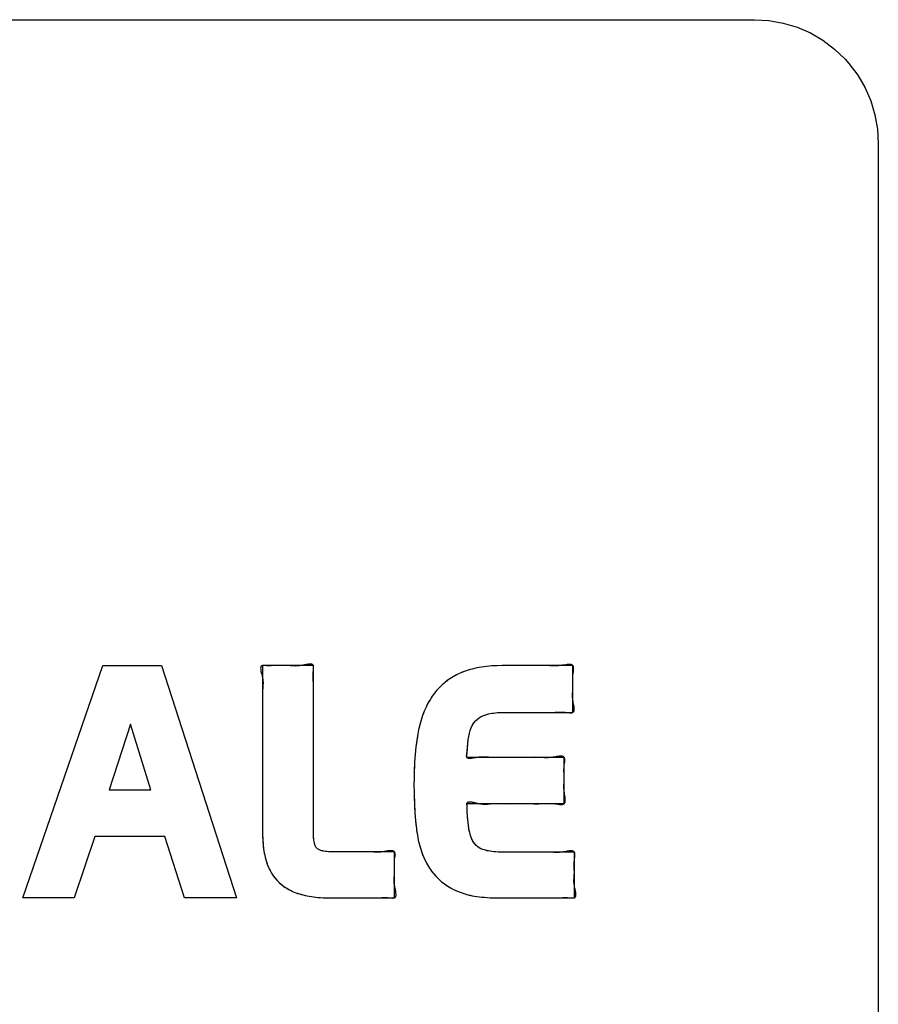
# Model space of a CAD drawing. Units: millimetres. Extents: x 31 to 818, y 144 to 401.
# Drawn here: x 696 to 703, y 189 to 197 of the extents above; entities that cross this region are included whole.
import ezdxf

# ---------------------------------------------------------------- set-up
doc = ezdxf.new("R2010")
doc.units = ezdxf.units.MM
doc.header["$LTSCALE"] = 46.255
doc.layers.add('IMPORT_IGES', color=7, linetype='CONTINUOUS')

msp = doc.modelspace()

# ---------------------------------------------------------------- linework, layer by layer
at = {"layer": 'IMPORT_IGES', "color": 7, "linetype": 'CONTINUOUS'}
for p, q in [((691.5375, 196.8071), (701.837, 196.8071)), ((701.837, 196.8071), (701.9545, 196.8003)), ((701.9545, 196.8003), (702.0696, 196.7799)), ((702.0696, 196.7799), (702.1814, 196.7463)), ((702.1814, 196.7463), (702.2886, 196.6997)), ((702.2886, 196.6997), (702.3899, 196.6406)), ((702.3899, 196.6406), (702.4841, 196.5697)), ((702.4841, 196.5697), (702.5695, 196.4881)), ((702.5695, 196.4881), (702.6001, 196.4538)), ((702.6001, 196.4538), (702.6709, 196.3597)), ((702.6709, 196.3597), (702.73, 196.2583)), ((702.73, 196.2583), (702.7766, 196.1512)), ((702.7766, 196.1512), (702.8103, 196.0395)), ((702.8103, 196.0395), (702.8306, 195.9245)), ((702.8306, 195.9245), (702.8374, 195.807)), ((702.8374, 195.807), (702.8374, 185.5072)), ((700.1221, 191.5948), (700.0714, 191.5941)), ((695.9314, 189.72), (696.577, 191.5941)), ((696.577, 191.5941), (697.0497, 191.5941)), ((697.0497, 191.5941), (697.6553, 189.72)), ((698.2761, 191.5941), (697.8655, 191.5941)), ((697.8655, 191.5941), (697.8655, 190.2433)), ((698.2761, 190.2575), (698.2761, 191.5941)), ((699.4466, 191.5265), (699.4182, 191.5119)), ((699.4626, 191.5339), (699.4466, 191.5265)), ((699.4926, 191.546), (699.4626, 191.5339)), ((699.5246, 191.5568), (699.4926, 191.546)), ((699.5585, 191.5665), (699.5246, 191.5568)), ((699.5946, 191.5748), (699.5585, 191.5665)), ((699.6328, 191.5818), (699.5946, 191.5748)), ((699.6733, 191.5873), (699.6328, 191.5818)), ((699.7161, 191.5912), (699.6733, 191.5873)), ((699.7612, 191.5935), (699.7161, 191.5912)), ((699.8009, 191.5941), (699.7612, 191.5935)), ((700.3714, 191.5941), (699.8009, 191.5941)), ((700.0714, 191.5941), (700.0213, 191.594)), ((700.3714, 191.2166), (700.3714, 191.5941)), ((699.317, 191.44), (699.2947, 191.4186)), ((699.3404, 191.46), (699.317, 191.44)), ((699.3651, 191.4786), (699.3404, 191.46)), ((699.391, 191.496), (699.3651, 191.4786)), ((699.4182, 191.5119), (699.391, 191.496)), ((699.2539, 191.3717), (699.2352, 191.3461)), ((699.2737, 191.3958), (699.2539, 191.3717)), ((699.2947, 191.4186), (699.2737, 191.3958)), ((699.2013, 191.29), (699.1859, 191.2592)), ((699.2178, 191.319), (699.2013, 191.29)), ((699.2352, 191.3461), (699.2178, 191.319)), ((697.8657, 191.2273), (697.8655, 191.1941)), ((699.1716, 191.2264), (699.1584, 191.1916)), ((699.1859, 191.2592), (699.1716, 191.2264)), ((699.6493, 191.1911), (699.6688, 191.198)), ((699.6688, 191.198), (699.6912, 191.2041)), ((699.6912, 191.2041), (699.7171, 191.2091)), ((699.7171, 191.2091), (699.7467, 191.213)), ((699.7467, 191.213), (699.7804, 191.2156)), ((699.7804, 191.2156), (699.8184, 191.2166)), ((699.8184, 191.2166), (700.3714, 191.2166)), ((699.9723, 191.2165), (700.0888, 191.2167)), ((696.7996, 191.1225), (696.6266, 190.5913)), ((696.9635, 190.5913), (696.7996, 191.1225)), ((699.1463, 191.1548), (699.1355, 191.1158)), ((699.1584, 191.1916), (699.1463, 191.1548)), ((699.5583, 191.1093), (699.5674, 191.1249)), ((699.5674, 191.1249), (699.5772, 191.1387)), ((699.5772, 191.1387), (699.5826, 191.1452)), ((699.5826, 191.1452), (699.5884, 191.1513)), ((699.5884, 191.1513), (699.601, 191.1628)), ((699.601, 191.1628), (699.6152, 191.1731)), ((699.6152, 191.1731), (699.6311, 191.1825)), ((699.6311, 191.1825), (699.649, 191.1909)), ((699.649, 191.1909), (699.6493, 191.1911)), ((699.1202, 191.0443), (699.1116, 190.9928)), ((699.1261, 191.0747), (699.1202, 191.0443)), ((699.1355, 191.1158), (699.1261, 191.0747)), ((699.5303, 191.0212), (699.5359, 191.0477)), ((699.5359, 191.0477), (699.5425, 191.071)), ((699.5425, 191.071), (699.5499, 191.0914)), ((699.5499, 191.0914), (699.5583, 191.1093)), ((699.1116, 190.9928), (699.1042, 190.9374)), ((699.522, 190.9546), (699.5267, 190.9975)), ((699.5267, 190.9975), (699.5303, 191.0212)), ((699.1042, 190.9374), (699.0981, 190.8778)), ((699.5164, 190.8531), (699.5184, 190.9054)), ((699.5184, 190.9054), (699.522, 190.9546)), ((699.0934, 190.814), (699.0902, 190.7459)), ((699.0981, 190.8778), (699.0934, 190.814)), ((700.3012, 190.8531), (699.5164, 190.8531)), ((699.7672, 190.8525), (699.7504, 190.8523)), ((699.9343, 190.8529), (699.8347, 190.8534)), ((700.0012, 190.8531), (699.9676, 190.8529)), ((700.0518, 190.8538), (700.0012, 190.8531)), ((700.1356, 190.8512), (700.1098, 190.8527)), ((700.3012, 190.48), (700.3012, 190.8531)), ((699.0902, 190.7459), (699.0886, 190.6734)), ((699.0886, 190.6734), (699.0885, 190.6433)), ((699.0885, 190.6433), (699.0893, 190.5605)), ((696.6266, 190.5913), (696.9635, 190.5913)), ((699.0893, 190.5605), (699.0918, 190.4819)), ((699.0918, 190.4819), (699.0958, 190.4092)), ((699.0958, 190.4092), (699.1011, 190.342)), ((699.5164, 190.48), (700.3012, 190.48)), ((699.5167, 190.4671), (699.5164, 190.48)), ((699.5191, 190.4058), (699.5167, 190.4671)), ((699.5187, 190.4178), (699.518, 190.442)), ((699.523, 190.3509), (699.5191, 190.4058)), ((699.5201, 190.3876), (699.5191, 190.4058)), ((699.7581, 190.4811), (699.7726, 190.4809)), ((699.7726, 190.4809), (699.8164, 190.48)), ((699.8164, 190.48), (699.8416, 190.4797)), ((699.8667, 190.4797), (699.9495, 190.4802)), ((699.1011, 190.342), (699.1078, 190.2802)), ((699.5281, 190.3029), (699.523, 190.3509)), ((698.2763, 190.2398), (698.2761, 190.2575)), ((699.1078, 190.2802), (699.1094, 190.267)), ((699.1094, 190.267), (699.1156, 190.2252)), ((699.5323, 190.2741), (699.5281, 190.3029)), ((699.538, 190.247), (699.5323, 190.2741)), ((699.5446, 190.2231), (699.538, 190.247)), ((696.5115, 190.2158), (696.3455, 189.72)), ((697.0765, 190.2158), (696.5115, 190.2158)), ((697.2357, 189.72), (697.0765, 190.2158)), ((697.8655, 190.2433), (697.8655, 190.2324)), ((697.8655, 190.2324), (697.8668, 190.191)), ((697.8668, 190.191), (697.8696, 190.1521)), ((698.2779, 190.2096), (698.2763, 190.2398)), ((698.2806, 190.1843), (698.2779, 190.2096)), ((698.2844, 190.1634), (698.2806, 190.1843)), ((699.1156, 190.2252), (699.1233, 190.1854)), ((699.1233, 190.1854), (699.1324, 190.1474)), ((699.5521, 190.2023), (699.5446, 190.2231)), ((699.5604, 190.1841), (699.5521, 190.2023)), ((699.5694, 190.1686), (699.5604, 190.1841)), ((699.5789, 190.1552), (699.5694, 190.1686)), ((697.8696, 190.1521), (697.8739, 190.1156)), ((697.8739, 190.1156), (697.8795, 190.0814)), ((698.2873, 190.1513), (698.2844, 190.1634)), ((698.2915, 190.1395), (698.2873, 190.1513)), ((698.2968, 190.1296), (698.2915, 190.1395)), ((698.303, 190.1214), (698.2968, 190.1296)), ((698.31, 190.115), (698.303, 190.1214)), ((698.3189, 190.1094), (698.31, 190.115)), ((698.3301, 190.1043), (698.3189, 190.1094)), ((698.3423, 190.1004), (698.3301, 190.1043)), ((698.3616, 190.0963), (698.3423, 190.1004)), ((698.3852, 190.0931), (698.3616, 190.0963)), ((698.4133, 190.0912), (698.3852, 190.0931)), ((698.438, 190.0907), (698.4133, 190.0912)), ((698.9314, 190.0907), (698.438, 190.0907)), ((698.6892, 190.0914), (698.6748, 190.0913)), ((698.7629, 190.089), (698.7393, 190.0903)), ((698.9314, 189.72), (698.9314, 190.0907)), ((699.1324, 190.1474), (699.143, 190.1114)), ((699.143, 190.1114), (699.1548, 190.0772)), ((699.5895, 190.1434), (699.5789, 190.1552)), ((699.5952, 190.1381), (699.5895, 190.1434)), ((699.6013, 190.133), (699.5952, 190.1381)), ((699.6143, 190.1239), (699.6013, 190.133)), ((699.6287, 190.1161), (699.6143, 190.1239)), ((699.6449, 190.1094), (699.6287, 190.1161)), ((699.6654, 190.1032), (699.6452, 190.1093)), ((699.6892, 190.0979), (699.6654, 190.1032)), ((699.7171, 190.0936), (699.6892, 190.0979)), ((699.7495, 190.0906), (699.7171, 190.0936)), ((699.7867, 190.0889), (699.7495, 190.0906)), ((699.8085, 190.0886), (699.7867, 190.0889)), ((700.3831, 190.0886), (699.8085, 190.0886)), ((700.0831, 190.0886), (700.0496, 190.0884)), ((700.1338, 190.0893), (700.0831, 190.0886)), ((700.2176, 190.0867), (700.1918, 190.0882)), ((700.3831, 189.72), (700.3831, 190.0886)), ((697.8795, 190.0814), (697.8865, 190.0493)), ((697.8865, 190.0493), (697.8947, 190.0194)), ((697.8947, 190.0194), (697.9041, 189.9914)), ((699.1548, 190.0772), (699.1678, 190.0449)), ((699.1678, 190.0449), (699.182, 190.0144)), ((699.182, 190.0144), (699.1973, 189.9856)), ((697.9041, 189.9914), (697.9146, 189.9652)), ((697.9146, 189.9652), (697.9262, 189.9409)), ((697.9262, 189.9409), (697.9389, 189.9182)), ((698.9314, 189.9315), (698.9311, 189.9431)), ((699.1973, 189.9856), (699.2129, 189.9601)), ((699.2129, 189.9601), (699.2212, 189.9478)), ((699.2212, 189.9478), (699.2298, 189.9357)), ((699.2298, 189.9357), (699.2481, 189.9126)), ((700.3832, 189.9315), (700.3829, 189.9431)), ((697.9389, 189.9182), (697.9526, 189.8971)), ((697.9526, 189.8971), (697.9673, 189.8775)), ((697.9673, 189.8775), (697.983, 189.8594)), ((697.983, 189.8594), (697.9998, 189.8427)), ((699.2481, 189.9126), (699.2678, 189.8906)), ((699.2678, 189.8906), (699.2889, 189.8697)), ((699.2889, 189.8697), (699.3114, 189.8501)), ((699.3114, 189.8501), (699.3354, 189.8316)), ((697.9998, 189.8427), (698.0186, 189.8264)), ((698.0186, 189.8264), (698.0388, 189.8112)), ((698.0388, 189.8112), (698.0605, 189.797)), ((698.0605, 189.797), (698.0836, 189.784)), ((698.0836, 189.784), (698.1084, 189.772)), ((698.1084, 189.772), (698.1349, 189.7611)), ((699.3354, 189.8316), (699.3608, 189.8143)), ((699.3608, 189.8143), (699.3877, 189.7981)), ((699.3877, 189.7981), (699.4068, 189.7879)), ((699.4068, 189.7879), (699.4329, 189.7755)), ((699.4329, 189.7755), (699.4611, 189.7642)), ((696.3455, 189.72), (695.9314, 189.72)), ((697.6553, 189.72), (697.2357, 189.72)), ((698.1349, 189.7611), (698.1632, 189.7514)), ((698.1632, 189.7514), (698.1934, 189.7428)), ((698.1934, 189.7428), (698.2255, 189.7355)), ((698.2255, 189.7355), (698.2598, 189.7295)), ((698.2598, 189.7295), (698.2962, 189.7249)), ((698.2962, 189.7249), (698.3349, 189.7218)), ((698.3349, 189.7218), (698.376, 189.7202)), ((698.376, 189.7202), (698.396, 189.72)), ((698.396, 189.72), (698.9314, 189.72)), ((699.4611, 189.7642), (699.4915, 189.754)), ((699.4915, 189.754), (699.5242, 189.745)), ((699.5242, 189.745), (699.5593, 189.7372)), ((699.5593, 189.7372), (699.5968, 189.7308)), ((699.5968, 189.7308), (699.637, 189.7258)), ((699.637, 189.7258), (699.68, 189.7222)), ((699.68, 189.7222), (699.7257, 189.7203)), ((699.7257, 189.7203), (699.7548, 189.72)), ((699.7548, 189.72), (700.3831, 189.72)), ((700.1548, 189.72), (700.2052, 189.7196))]:
    msp.add_line(p, q, dxfattribs=at)
for points in [[(697.9963, 191.5947), (697.9563, 191.5937), (697.9366, 191.5933), (697.9168, 191.5932), (697.8967, 191.5934)], [(698.1897, 191.5966), (698.1761, 191.5941), (698.1645, 191.5925), (698.1535, 191.5915), (698.143, 191.591), (698.1329, 191.5908), (698.1231, 191.591), (698.1073, 191.5919), (698.0918, 191.5931), (698.0761, 191.5941), (698.0567, 191.5949), (698.0368, 191.5952), (698.0166, 191.5951), (697.9963, 191.5947)], [(698.2766, 191.4329), (698.2761, 191.4575), (698.2756, 191.4712), (698.2751, 191.485), (698.2746, 191.4988), (698.2743, 191.5128), (698.2744, 191.5272), (698.275, 191.542), (698.2761, 191.5575), (698.2772, 191.5677), (698.2779, 191.5776), (698.278, 191.5822), (698.2778, 191.5866), (698.2772, 191.5906), (698.2761, 191.5941), (698.2742, 191.5978), (698.2715, 191.6007), (698.2682, 191.6029), (698.2643, 191.6045), (698.2598, 191.6056), (698.2549, 191.6062), (698.2483, 191.6063), (698.2412, 191.6059), (698.2337, 191.6051), (698.2258, 191.6038), (698.2176, 191.6023), (698.1897, 191.5966)], [(700.3536, 191.6029), (700.3451, 191.6036), (700.3358, 191.6034), (700.3257, 191.6025), (700.3151, 191.6011), (700.3005, 191.5987), (700.2858, 191.5963), (700.2714, 191.5941), (700.2555, 191.5925), (700.2404, 191.5917), (700.226, 191.5916), (700.2121, 191.592), (700.1985, 191.5927), (700.185, 191.5935), (700.1714, 191.5941), (700.1471, 191.5948)], [(700.3753, 191.5466), (700.376, 191.5525), (700.3766, 191.5583), (700.377, 191.5638), (700.3772, 191.5691), (700.3772, 191.5742), (700.3769, 191.5782), (700.3764, 191.582), (700.3756, 191.5855), (700.3745, 191.5887), (700.3731, 191.5916), (700.3714, 191.5941), (700.3693, 191.5964), (700.3668, 191.5984), (700.364, 191.5999), (700.3608, 191.6012), (700.3573, 191.6022), (700.3536, 191.6029)], [(697.8507, 191.5777), (697.8503, 191.5712), (697.8506, 191.564), (697.8516, 191.5561), (697.8531, 191.5477), (697.855, 191.539), (697.8586, 191.5239), (697.8623, 191.5088), (697.8655, 191.4941), (697.8675, 191.4822), (697.8687, 191.4709), (697.8694, 191.4602), (697.8695, 191.4501), (697.8693, 191.4404), (697.8682, 191.4248), (697.8668, 191.4095), (697.8655, 191.3941), (697.8646, 191.375), (697.8644, 191.3552), (697.8646, 191.335)], [(697.8967, 191.5934), (697.8706, 191.5944), (697.8655, 191.5941), (697.8612, 191.5932), (697.8578, 191.5914), (697.855, 191.5889), (697.853, 191.5858), (697.8515, 191.582), (697.8507, 191.5777)], [(699.4466, 191.5265), (699.4323, 191.5194), (699.4182, 191.5119), (699.4045, 191.5041), (699.391, 191.496), (699.3779, 191.4875), (699.3651, 191.4786), (699.3526, 191.4695), (699.3404, 191.46), (699.3286, 191.4501), (699.317, 191.44), (699.3057, 191.4294), (699.2947, 191.4186), (699.2841, 191.4073), (699.2737, 191.3958), (699.2636, 191.3839), (699.2539, 191.3717), (699.2444, 191.359), (699.2352, 191.3461), (699.2263, 191.3327), (699.2178, 191.319), (699.2094, 191.3046), (699.2013, 191.29), (699.1934, 191.2747), (699.1859, 191.2592), (699.1785, 191.2429), (699.1716, 191.2264), (699.1648, 191.2091), (699.1584, 191.1916), (699.1521, 191.1732), (699.1463, 191.1548), (699.1407, 191.1353), (699.1355, 191.1158), (699.1306, 191.0953), (699.1261, 191.0747)], [(699.7612, 191.5935), (699.7386, 191.5926), (699.7161, 191.5912), (699.6947, 191.5895), (699.6733, 191.5873), (699.653, 191.5847), (699.6328, 191.5818), (699.6137, 191.5785), (699.5946, 191.5748), (699.5765, 191.5709), (699.5585, 191.5665), (699.5415, 191.5619), (699.5246, 191.5568), (699.5085, 191.5516), (699.4926, 191.546), (699.4775, 191.5401), (699.4626, 191.5339)], [(700.371, 191.4397), (700.3701, 191.4637), (700.3698, 191.472), (700.3697, 191.4805), (700.3698, 191.4892), (700.3701, 191.4981), (700.3706, 191.5072), (700.3714, 191.5166), (700.3726, 191.5265), (700.3753, 191.5466)], [(700.3749, 191.2962), (700.373, 191.3065), (700.3714, 191.3166), (700.3703, 191.3263), (700.3695, 191.3356), (700.369, 191.3446), (700.3689, 191.3533), (700.3689, 191.3617), (700.3692, 191.3699), (700.3698, 191.3819), (700.3705, 191.3936), (700.3711, 191.4051), (700.3714, 191.4166), (700.3714, 191.4281), (700.371, 191.4397)], [(698.276, 191.3073), (698.2761, 191.3575), (698.2766, 191.4079)], [(697.8646, 191.335), (697.8655, 191.2941), (697.8658, 191.2605)], [(700.3223, 191.2166), (700.3362, 191.215), (700.3431, 191.2142), (700.3497, 191.2138), (700.3539, 191.2136), (700.358, 191.2137), (700.3618, 191.214), (700.3653, 191.2145), (700.3686, 191.2154), (700.3714, 191.2166), (700.374, 191.2182), (700.3761, 191.2202), (700.378, 191.2225), (700.3794, 191.2251), (700.3806, 191.2281), (700.3815, 191.2314), (700.3821, 191.2349), (700.3824, 191.2387), (700.3825, 191.2441), (700.3823, 191.2499), (700.3818, 191.256), (700.381, 191.2623), (700.3799, 191.2689), (700.3788, 191.2756), (700.3749, 191.2962)], [(699.6493, 191.1911), (699.659, 191.1948), (699.6688, 191.198), (699.6799, 191.2013), (699.6912, 191.2041), (699.7041, 191.2068)], [(699.7041, 191.2068), (699.7171, 191.2091), (699.7319, 191.2113), (699.7467, 191.213), (699.7635, 191.2145), (699.7804, 191.2156), (699.7994, 191.2163), (699.8184, 191.2166), (699.8223, 191.2166)], [(700.1223, 191.2166), (700.1627, 191.2161), (700.1828, 191.216), (700.2027, 191.2161), (700.2223, 191.2166), (700.2319, 191.2169), (700.2511, 191.2178)], [(700.2511, 191.2178), (700.2607, 191.2182), (700.2704, 191.2184), (700.2803, 191.2186), (700.2903, 191.2185), (700.3006, 191.2182), (700.3113, 191.2176), (700.3223, 191.2166)], [(699.5215, 190.9467), (699.522, 190.9546), (699.5228, 190.9652), (699.524, 190.9759), (699.5253, 190.9867), (699.5267, 190.9975), (699.5284, 191.0093), (699.5303, 191.0212), (699.5329, 191.0345), (699.5359, 191.0477), (699.539, 191.0594), (699.5425, 191.071), (699.546, 191.0813), (699.5499, 191.0914), (699.5539, 191.1005), (699.5583, 191.1093), (699.5626, 191.1172), (699.5674, 191.1249), (699.5721, 191.132), (699.5772, 191.1387)], [(699.5884, 191.1513), (699.5945, 191.1572), (699.601, 191.1628), (699.6079, 191.1681), (699.6152, 191.1731), (699.623, 191.178), (699.6311, 191.1825), (699.6399, 191.1869), (699.649, 191.1909)], [(699.1202, 191.0443), (699.1157, 191.0186), (699.1116, 190.9928), (699.1076, 190.9651), (699.1042, 190.9374), (699.1009, 190.9076), (699.0981, 190.8778), (699.0955, 190.8459), (699.0934, 190.814), (699.0915, 190.78), (699.0902, 190.7459), (699.0892, 190.7096), (699.0886, 190.6734)], [(699.7336, 190.8523), (699.7172, 190.8525), (699.7012, 190.8531), (699.6894, 190.8538), (699.6777, 190.8546), (699.666, 190.8554), (699.6541, 190.856), (699.646, 190.8561), (699.6376, 190.8561), (699.629, 190.8559), (699.6201, 190.8553), (699.6108, 190.8544), (699.6012, 190.8531), (699.5926, 190.8517), (699.5839, 190.8501), (699.5752, 190.8485), (699.5665, 190.8469), (699.5597, 190.8459), (699.5532, 190.845), (699.5469, 190.8443), (699.5409, 190.844), (699.5354, 190.8442), (699.5317, 190.8445), (699.5283, 190.8452), (699.5252, 190.8461), (699.5225, 190.8473), (699.5201, 190.8489), (699.518, 190.8508), (699.5164, 190.8531), (699.5153, 190.8554), (699.5145, 190.858), (699.5139, 190.8609), (699.5136, 190.8639), (699.5135, 190.8672), (699.5137, 190.8716), (699.5141, 190.8761), (699.5146, 190.8809), (699.5153, 190.8857)], [(699.5153, 190.8857), (699.5175, 190.8989), (699.5184, 190.9054), (699.5195, 190.9142), (699.5203, 190.9226), (699.5208, 190.9308), (699.5215, 190.9467)], [(699.8347, 190.8534), (699.8012, 190.8531), (699.7672, 190.8525)], [(700.1098, 190.8527), (700.1012, 190.8531), (700.085, 190.8536), (700.0685, 190.8538)], [(700.2201, 190.8561), (700.2105, 190.8545), (700.2012, 190.8531), (700.1909, 190.8519), (700.181, 190.8511), (700.1714, 190.8507), (700.1622, 190.8505), (700.1531, 190.8506), (700.1443, 190.8508), (700.1356, 190.8512)], [(700.289, 190.8609), (700.2844, 190.8619), (700.2793, 190.8626), (700.2738, 190.8628), (700.268, 190.8627), (700.2618, 190.8623), (700.2555, 190.8616), (700.2489, 190.8608), (700.2394, 190.8593), (700.2201, 190.8561)], [(700.3048, 190.8082), (700.3056, 190.8151), (700.3062, 190.8218), (700.3065, 190.8281), (700.3064, 190.8342), (700.3061, 190.8387), (700.3054, 190.8428), (700.3044, 190.8467), (700.303, 190.8501), (700.3012, 190.8531), (700.2993, 190.8552), (700.2971, 190.8571), (700.2947, 190.8586), (700.292, 190.8599), (700.289, 190.8609)], [(700.3006, 190.7033), (700.2997, 190.7273), (700.2994, 190.7373), (700.2994, 190.7475), (700.2996, 190.758), (700.3002, 190.7688), (700.3012, 190.78), (700.3023, 190.7894), (700.3048, 190.8082)], [(700.304, 190.5603), (700.3024, 190.5703), (700.3012, 190.58), (700.3002, 190.5895), (700.2996, 190.5986), (700.2992, 190.6075), (700.2991, 190.6162), (700.2992, 190.6246), (700.2994, 190.6328), (700.2999, 190.6449), (700.3005, 190.6568), (700.3009, 190.6684), (700.3012, 190.68), (700.301, 190.6916), (700.3006, 190.7033)], [(699.0893, 190.5605), (699.0903, 190.5212), (699.0918, 190.4819), (699.0936, 190.4455), (699.0958, 190.4092), (699.0982, 190.3756), (699.1011, 190.342), (699.1043, 190.3111), (699.1078, 190.2802)], [(699.5175, 190.4544), (699.5167, 190.4671), (699.5164, 190.4705), (699.5162, 190.4738), (699.5162, 190.477), (699.5164, 190.48), (699.517, 190.4832), (699.5181, 190.4859), (699.5196, 190.4883), (699.5215, 190.4902), (699.5238, 190.4918), (699.5265, 190.493), (699.5295, 190.4939), (699.5328, 190.4945)], [(699.5328, 190.4945), (699.5373, 190.4949), (699.5423, 190.4948), (699.5476, 190.4944), (699.5532, 190.4937), (699.5591, 190.4928), (699.5652, 190.4916), (699.5715, 190.4903), (699.5805, 190.4882), (699.5987, 190.4838)], [(699.5987, 190.4838), (699.6077, 190.4818), (699.6164, 190.48), (699.625, 190.4785), (699.6333, 190.4774), (699.6412, 190.4767), (699.6488, 190.4762), (699.6561, 190.476), (699.6633, 190.4761), (699.6702, 190.4763), (699.6819, 190.477), (699.6934, 190.478), (699.7048, 190.4791), (699.7164, 190.48), (699.7299, 190.4807), (699.7439, 190.481)], [(700.145, 190.4814), (700.1546, 190.4818), (700.1642, 190.4821), (700.1741, 190.4823), (700.1842, 190.4822), (700.1945, 190.4818), (700.2052, 190.4811), (700.2164, 190.48), (700.2272, 190.4786), (700.2492, 190.4755)], [(700.2492, 190.4755), (700.2557, 190.4746), (700.262, 190.474), (700.2681, 190.4735), (700.274, 190.4733), (700.2796, 190.4734), (700.2839, 190.4737), (700.288, 190.4743), (700.2918, 190.4752), (700.2953, 190.4765), (700.2984, 190.478), (700.3012, 190.48), (700.3035, 190.4824), (700.3054, 190.4852), (700.307, 190.4883), (700.3082, 190.4919), (700.3091, 190.4957), (700.3098, 190.4998), (700.3101, 190.5042), (700.3102, 190.5107), (700.3098, 190.5177), (700.3092, 190.525), (700.3082, 190.5326), (700.3071, 190.5404), (700.304, 190.5603)], [(699.9828, 190.4802), (700.0164, 190.48), (700.0569, 190.4795)], [(700.0569, 190.4795), (700.077, 190.4794), (700.0969, 190.4795), (700.1164, 190.48), (700.1259, 190.4804), (700.145, 190.4814)], [(699.5895, 190.1434), (699.584, 190.1492), (699.5789, 190.1552), (699.574, 190.1618), (699.5694, 190.1686), (699.5647, 190.1763), (699.5604, 190.1841), (699.5561, 190.1931), (699.5521, 190.2023), (699.5482, 190.2126), (699.5446, 190.2231), (699.5411, 190.235), (699.538, 190.247), (699.5349, 190.2605), (699.5323, 190.2741), (699.53, 190.2885), (699.5281, 190.3029), (699.5253, 190.3268), (699.523, 190.3509), (699.5214, 190.3692)], [(699.1094, 190.267), (699.1123, 190.2461), (699.1156, 190.2252), (699.1192, 190.2052), (699.1233, 190.1854), (699.1277, 190.1663), (699.1324, 190.1474), (699.1375, 190.1294), (699.143, 190.1114), (699.1486, 190.0942), (699.1548, 190.0772), (699.1611, 190.061), (699.1678, 190.0449), (699.1747, 190.0295), (699.182, 190.0144), (699.1895, 189.9999), (699.1973, 189.9856), (699.2049, 189.9728), (699.2129, 189.9601)], [(697.8655, 190.2324), (697.8659, 190.2117), (697.8668, 190.191), (697.868, 190.1715), (697.8696, 190.1521), (697.8715, 190.1338), (697.8739, 190.1156), (697.8765, 190.0984), (697.8795, 190.0814), (697.8828, 190.0653), (697.8865, 190.0493), (697.8904, 190.0343), (697.8947, 190.0194), (697.8992, 190.0053), (697.9041, 189.9914), (697.9092, 189.9782), (697.9146, 189.9652), (697.9202, 189.953), (697.9262, 189.9409), (697.9324, 189.9294), (697.9389, 189.9182), (697.9455, 189.9075), (697.9526, 189.8971), (697.9598, 189.8872), (697.9673, 189.8775), (697.975, 189.8683), (697.983, 189.8594), (697.9913, 189.8509), (697.9998, 189.8427), (698.0091, 189.8344), (698.0186, 189.8264), (698.0286, 189.8186), (698.0388, 189.8112), (698.0495, 189.8039), (698.0605, 189.797), (698.0719, 189.7903), (698.0836, 189.784), (698.096, 189.7778), (698.1084, 189.772), (698.1216, 189.7663), (698.1349, 189.7611), (698.149, 189.756), (698.1632, 189.7514), (698.1783, 189.7469), (698.1934, 189.7428), (698.2094, 189.739), (698.2255, 189.7355), (698.2426, 189.7323), (698.2598, 189.7295), (698.278, 189.727), (698.2962, 189.7249), (698.3155, 189.7231), (698.3349, 189.7218), (698.3555, 189.7208), (698.376, 189.7202)], [(698.3423, 190.1004), (698.3361, 190.1022), (698.3301, 190.1043), (698.3244, 190.1067), (698.3189, 190.1094), (698.3144, 190.112), (698.31, 190.115), (698.3064, 190.118), (698.303, 190.1214), (698.2997, 190.1253), (698.2968, 190.1296), (698.294, 190.1344), (698.2915, 190.1395), (698.2892, 190.1453), (698.2873, 190.1513), (698.2857, 190.1573), (698.2844, 190.1634), (698.2824, 190.1738), (698.2806, 190.1843), (698.279, 190.1969), (698.2779, 190.2096), (698.2769, 190.2247), (698.2763, 190.2398)], [(698.438, 190.0907), (698.4256, 190.0909), (698.4133, 190.0912), (698.3992, 190.0919), (698.3852, 190.0931), (698.3734, 190.0945), (698.3616, 190.0963), (698.3519, 190.0981), (698.3423, 190.1004)], [(698.6748, 190.0913), (698.6314, 190.0907), (698.6062, 190.0906)], [(698.7393, 190.0903), (698.7314, 190.0907), (698.7176, 190.0912), (698.7035, 190.0914)], [(698.9348, 190.0473), (698.9354, 190.0526), (698.9359, 190.0578), (698.9363, 190.0629), (698.9364, 190.0677), (698.9364, 190.0723), (698.9361, 190.076), (698.9357, 190.0794), (698.935, 190.0826), (698.9341, 190.0856), (698.9329, 190.0883), (698.9314, 190.0907), (698.9295, 190.0929), (698.9272, 190.0948), (698.9247, 190.0964), (698.9218, 190.0977), (698.9187, 190.0988), (698.9153, 190.0995), (698.9117, 190.1001), (698.9079, 190.1004), (698.9024, 190.1005), (698.8967, 190.1003), (698.8906, 190.0998), (698.8844, 190.0991), (698.8779, 190.0983), (698.8714, 190.0973), (698.8613, 190.0956), (698.8512, 190.0938), (698.8412, 190.0922), (698.8314, 190.0907), (698.8219, 190.0896), (698.8128, 190.0888), (698.804, 190.0883), (698.7954, 190.0881), (698.7871, 190.0881), (698.7789, 190.0883), (698.7709, 190.0886), (698.7629, 190.089)], [(699.7867, 190.0889), (699.7681, 190.0895), (699.7495, 190.0906), (699.7333, 190.0919), (699.7171, 190.0936), (699.7031, 190.0956), (699.6892, 190.0979), (699.6773, 190.1003), (699.6654, 190.1032), (699.6552, 190.106), (699.6452, 190.1093), (699.6449, 190.1094), (699.6367, 190.1126), (699.6287, 190.1161), (699.6214, 190.1198), (699.6143, 190.1239), (699.6077, 190.1283), (699.6013, 190.133)], [(700.1918, 190.0882), (700.1831, 190.0886), (700.167, 190.0892), (700.1505, 190.0893)], [(700.3179, 190.0944), (700.2945, 190.0904), (700.2831, 190.0886), (700.2728, 190.0874), (700.2629, 190.0866), (700.2534, 190.0862), (700.2441, 190.086), (700.2351, 190.0861), (700.2262, 190.0863), (700.2176, 190.0867)], [(700.376, 190.0947), (700.3726, 190.0961), (700.3689, 190.0972), (700.3648, 190.098), (700.3604, 190.0984), (700.3558, 190.0985), (700.3509, 190.0985), (700.3431, 190.0979), (700.335, 190.097), (700.3265, 190.0958), (700.3179, 190.0944)], [(700.3829, 189.9431), (700.3819, 189.9671), (700.3816, 189.9771), (700.3815, 189.9874), (700.3817, 189.9979), (700.3822, 190.0088), (700.3831, 190.02), (700.3847, 190.0332), (700.3864, 190.0465), (700.3871, 190.0529), (700.3877, 190.0591), (700.388, 190.0651), (700.3879, 190.0707), (700.3876, 190.075), (700.387, 190.0789), (700.3861, 190.0825), (700.3848, 190.0858), (700.3831, 190.0886), (700.3811, 190.091), (700.3787, 190.0931), (700.376, 190.0947)], [(698.9311, 189.9431), (698.9301, 189.9672), (698.9299, 189.9755), (698.9298, 189.9839), (698.9298, 189.9926), (698.9301, 190.0015), (698.9306, 190.0106), (698.9314, 190.02), (698.9324, 190.0291), (698.9348, 190.0473)], [(699.2298, 189.9357), (699.2388, 189.924), (699.2481, 189.9126), (699.2578, 189.9014), (699.2678, 189.8906), (699.2782, 189.88), (699.2889, 189.8697), (699.3, 189.8597), (699.3114, 189.8501), (699.3233, 189.8406), (699.3354, 189.8316), (699.348, 189.8227), (699.3608, 189.8143), (699.3741, 189.806), (699.3877, 189.7981)], [(698.9378, 189.7866), (698.9344, 189.8035), (698.9328, 189.8119), (698.9314, 189.82), (698.9302, 189.8285), (698.9294, 189.8366), (698.9289, 189.8444), (698.9286, 189.8521), (698.9285, 189.8594), (698.9286, 189.8666), (698.9289, 189.8736), (698.9295, 189.8856), (698.9303, 189.8972), (698.931, 189.9086), (698.9314, 189.92)], [(700.3749, 189.7188), (700.3793, 189.7192), (700.3831, 189.72), (700.3861, 189.7212), (700.3886, 189.7228), (700.3907, 189.7249), (700.3924, 189.7273), (700.3938, 189.7301), (700.3948, 189.7332), (700.3955, 189.7367), (700.3959, 189.7404), (700.396, 189.7458), (700.3958, 189.7516), (700.3951, 189.7578), (700.3942, 189.7642), (700.3931, 189.7709), (700.3917, 189.7778), (700.3895, 189.7884), (700.3872, 189.7991), (700.385, 189.8097), (700.3831, 189.82), (700.3818, 189.8299), (700.3808, 189.8394), (700.3803, 189.8484), (700.3801, 189.8572), (700.3802, 189.8656), (700.3805, 189.8738), (700.3811, 189.8857), (700.382, 189.8973), (700.3827, 189.9087), (700.3831, 189.92)], [(698.9435, 189.7411), (698.9436, 189.7457), (698.9435, 189.7506), (698.943, 189.7557), (698.9424, 189.7611), (698.9416, 189.7667), (698.9406, 189.7724), (698.9395, 189.7783), (698.9378, 189.7866)], [(699.4068, 189.7879), (699.4198, 189.7815), (699.4329, 189.7755), (699.447, 189.7697), (699.4611, 189.7642), (699.4763, 189.7589), (699.4915, 189.754), (699.5078, 189.7493), (699.5242, 189.745), (699.5417, 189.7409), (699.5593, 189.7372), (699.578, 189.7338), (699.5968, 189.7308), (699.6169, 189.7281), (699.637, 189.7258), (699.6585, 189.7238), (699.68, 189.7222), (699.7028, 189.7211), (699.7257, 189.7203)], [(698.696, 189.72), (698.7297, 189.7197), (698.7632, 189.7195), (698.796, 189.72), (698.8281, 189.7212)], [(698.8281, 189.7212), (698.8443, 189.7217), (698.8609, 189.7218), (698.8781, 189.7213), (698.896, 189.72), (698.9058, 189.719), (698.9154, 189.7183), (698.9213, 189.7183), (698.9267, 189.7188), (698.9314, 189.72), (698.9357, 189.7224), (698.9389, 189.7258), (698.9412, 189.7301), (698.9427, 189.7352), (698.9435, 189.7411)], [(700.2302, 189.7196), (700.2548, 189.72), (700.2669, 189.7204)], [(700.2669, 189.7204), (700.2911, 189.7212), (700.3033, 189.7215), (700.3157, 189.7216), (700.3283, 189.7215), (700.3413, 189.7209), (700.3548, 189.72), (700.3626, 189.7193), (700.3701, 189.7189)]]:
    msp.add_lwpolyline(points, dxfattribs=at)

doc.saveas('drawing.dxf')
